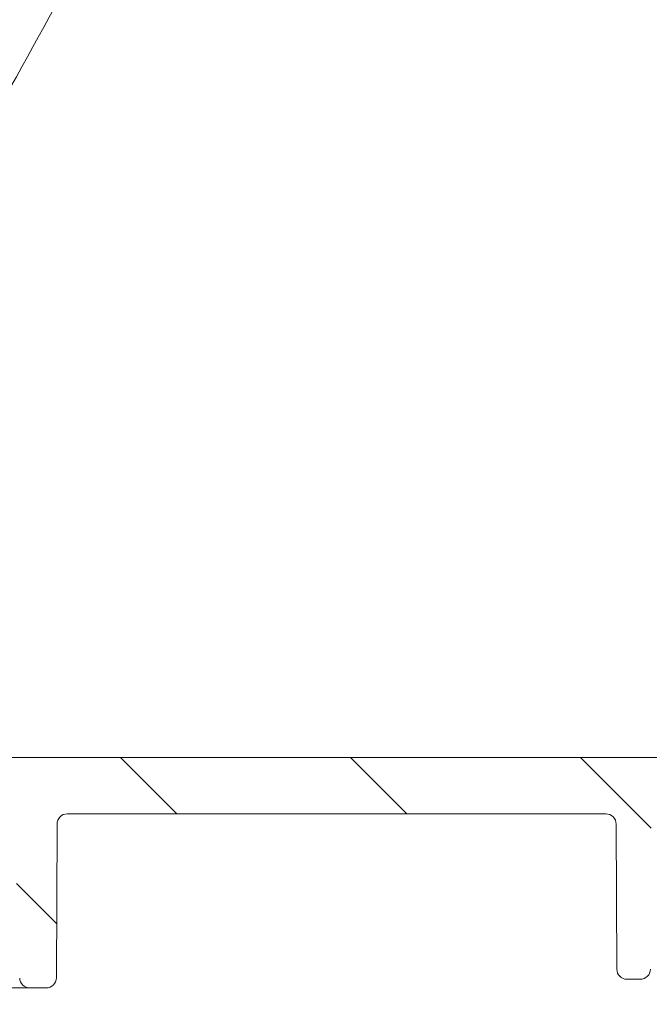
# Model space of a CAD drawing. Units: millimetres. Extents: x 57 to 269, y 28 to 179.
# Drawn here: x 132 to 145, y 40 to 60 of the extents above; entities that cross this region are included whole.
import ezdxf

# ---------------------------------------------------------------- set-up
doc = ezdxf.new("R2010")
doc.units = ezdxf.units.MM
doc.layers.add('MAßLINIE_MAßZEICHNUNGEN', color=7, linetype='Continuous')
doc.styles.add('SLDTEXTSTYLE0', font='TXT', dxfattribs={"width": 0.7})
doc.dimstyles.new('SLDDIMSTYLE0', dxfattribs={"dimtxt": 5.136637369791666, "dimasz": 3.5, "dimexe": 0, "dimexo": 0.0625, "dimgap": 1.284159342447917, "dimtad": 0, "dimdec": 0, "dimlfac": 5, "dimrnd": 1e-09, "dimzin": 12, "dimdsep": 46, "dimtxsty": 'SLDTEXTSTYLE0', "dimsah": 1, "dimcen": 0.09, "dimadec": 0, "dimazin": 3, "dimtfac": 1, "dimtdec": 0, "dimtofl": 0, "dimtmove": 0, "dimatfit": 3, "dimfxl": 0, "dimfrac": 2, "dimtolj": 1, "dimtzin": 12, "dimarcsym": 0})
doc.dimstyles.new('SLDDIMSTYLE1', dxfattribs={"dimtxt": 5.136637369791666, "dimasz": 3.5, "dimexe": 0, "dimexo": 0.0625, "dimgap": 1.284159342447917, "dimtad": 0, "dimdec": 0, "dimlfac": 5, "dimrnd": 1e-09, "dimzin": 12, "dimdsep": 46, "dimtxsty": 'SLDTEXTSTYLE0', "dimsah": 1, "dimcen": 0.09, "dimadec": 0, "dimazin": 3, "dimtfac": 1, "dimtdec": 0, "dimtmove": 0, "dimatfit": 0, "dimfxl": 0, "dimfrac": 2, "dimtolj": 1, "dimtzin": 12, "dimarcsym": 0})

# ---------------------------------------------------------------- blocks, each defined once
blk = doc.blocks.new('_D_7')
at = {"layer": 'MAßLINIE_MAßZEICHNUNGEN', "color": 7}
for p, q in [((85.94468167840418, 44.51483407488632), (85.94468167840418, 30.75850118336036)), ((230.054087904941, 43.24714262126236), (230.054087904941, 30.75850118336037)), ((85.94468167840418, 31.75850118336036), (151.2105277045238, 31.75850118336036)), ((230.054087904941, 31.75850118336037), (162.9697874425518, 31.75850118336036))]:
    blk.add_line(p, q, dxfattribs=at)
for points in [[(85.94468167840418, 31.75850118336036), (89.44468167840418, 30.25850118336036), (89.44468167840418, 33.25850118336035)], [(230.054087904941, 31.75850118336037), (226.554087904941, 33.25850118336037), (226.554087904941, 30.25850118336037)]]:
    blk.add_solid(points, dxfattribs=at)
at = {"layer": 'MAßLINIE_MAßZEICHNUNGEN', "color": 7, "insert": (151.2105277045238, 34.63556663589837), "char_height": 5.291666666666666, "attachment_point": 1, "style": 'SLDTEXTSTYLE0'}
blk.add_mtext('721', dxfattribs=at)
blk = doc.blocks.new('_D_8')
at = {"layer": 'MAßLINIE_MAßZEICHNUNGEN', "color": 7}
for p, q in [((152.4653175464523, 65.89483407488633), (152.4653175464523, 71.89483407488633)), ((99.75150084199926, 65.89483407488633), (153.4653175464523, 65.89483407488633)), ((208.9520693716562, 63.76483407488635), (151.4653175464523, 63.76483407488635)), ((152.4653175464523, 63.76483407488635), (152.4653175464523, 54.37974577371202))]:
    blk.add_line(p, q, dxfattribs=at)
for points in [[(152.4653175464523, 65.89483407488633), (153.9653175464523, 69.39483407488633), (150.9653175464523, 69.39483407488633)], [(152.4653175464523, 63.76483407488635), (150.9653175464523, 60.26483407488635), (153.9653175464523, 60.26483407488635)]]:
    blk.add_solid(points, dxfattribs=at)
at = {"layer": 'MAßLINIE_MAßZEICHNUNGEN', "color": 7, "insert": (149.5882520939143, 50.45999252770246), "char_height": 5.291666666666666, "attachment_point": 1, "rotation": 90.00000000000041, "style": 'SLDTEXTSTYLE0'}
blk.add_mtext('9', dxfattribs=at)

msp = doc.modelspace()

# ---------------------------------------------------------------- hatches: boundary and pattern name
at = {"linetype": 'Continuous', "lineweight": 18}
h = msp.add_hatch(dxfattribs=at)
h.set_pattern_fill('ANSI31', angle=90.0000000000002, style=0)
h.set_pattern_definition([(135.0000000000002, (0, 0), (-2.245064030267281, -2.245064030267296), [])])
edge = h.paths.add_edge_path(flags=0)
edge.add_line((155.6792320048108, 44.57605319739949), (157.3362532847486, 44.80893235120158))
edge.add_arc((157.3640879049406, 44.61087873745326), 0.2, -7.958078640513122e-13, 97.99999999999812, ccw=False)
edge.add_line((157.5640879049406, 44.61087873745326), (157.5640879049406, 44.4648340748863))
edge.add_arc((158.5640879049406, 44.4648340748863), 1, 180, 270.0000000000008)
edge.add_line((158.5640879049406, 43.46483407488633), (168.2259663165146, 43.46483407488633))
edge.add_arc((168.2259663165146, 43.26483407488629), 0.2, 0.2500000000002274, 89.9999999999992, ccw=False)
edge.add_line((168.4259644126588, 43.26570673674325), (168.4360077350061, 40.96396141302935))
edge.add_arc((168.6360058311502, 40.96483407488631), 0.2, 180.2500000000038, 270.0000000000008)
edge.add_line((168.6360058311502, 40.7648340748863), (168.9766640723515, 40.7648340748863))
edge.add_arc((168.9766640723515, 40.96483407488635), 0.2, 270.0000000000008, 357.9999999999865)
edge.add_line((169.1765422377553, 40.9578541755458), (169.2573474944982, 43.2718139742268))
edge.add_arc((169.457225659902, 43.26483407488632), 0.2, 89.9999999999992, 178.0000000000053, ccw=False)
edge.add_line((169.457225659902, 43.46483407488633), (180.0709501499792, 43.4648340748863))
edge.add_arc((180.0709501499792, 43.26483407488629), 0.2, 2.0000000000175078, 89.9999999999992, ccw=False)
edge.add_line((180.270828315383, 43.27181397422686), (180.3516335721259, 40.95785417554578))
edge.add_arc((180.5515117375298, 40.96483407488628), 0.2, 182.0000000000029, 270.0000000000008)
edge.add_line((180.5515117375298, 40.7648340748863), (180.892169978731, 40.7648340748863))
edge.add_arc((180.892169978731, 40.96483407488631), 0.2, 270.0000000000008, 359.7499999999979)
edge.add_line((181.0921680748752, 40.96396141302935), (181.1022113972224, 43.26570673674325))
edge.add_arc((181.3022094933666, 43.26483407488629), 0.2, 89.9999999999992, 179.7499999999982, ccw=False)
edge.add_line((181.3022094933666, 43.46483407488633), (186.4259663165146, 43.46483407488633))
edge.add_arc((186.4259663165146, 43.26483407488632), 0.2, 0.24999999999198508, 89.9999999999992, ccw=False)
edge.add_line((186.6259644126588, 43.26570673674325), (186.629462708775, 42.46396141302937))
edge.add_arc((186.8294608049192, 42.46483407488633), 0.2, 180.2500000000038, 270.0000000000008)
edge.add_line((186.8294608049192, 42.26483407488632), (187.0987150049621, 42.26483407488632))
edge.add_arc((187.0987150049621, 42.46483407488633), 0.2, 270.0000000000008, 359.7500000000019)
edge.add_line((187.2987131011062, 42.46396141302938), (187.3022604019047, 43.27693771134805))
edge.add_arc((187.5022584980488, 43.27606504949155), 0.2, 93.73065543198732, 179.7500000001265, ccw=False)
edge.add_arc((187.1574075215095, 48.56483407488635), 5.100000000000001, 273.7306554319799, 287.1107742177317)
edge.add_arc((188.9521498428471, 42.73483407488632), 1, 90.0000000000008, 107.11077421773129, ccw=False)
edge.add_line((188.952149842847, 43.73483407488632), (196.5240399680295, 43.73483407488632))
edge.add_arc((196.5240399680295, 43.43483407488633), 0.3, 0.4999999999998863, 89.9999999999992, ccw=False)
edge.add_line((196.8240285449488, 43.43745203553584), (196.8403858653782, 41.56308876778664))
edge.add_arc((197.0403782499911, 41.56483407488631), 0.2, 180.5000000000008, 270.0000000000008)
edge.add_line((197.0403782499911, 41.36483407488631), (197.5640879049406, 41.36483407488631))
edge.add_arc((197.5640879049406, 41.56483407488631), 0.2, 270.0000000000008, 360.0000000000008)
edge.add_line((197.7640879049406, 41.56483407488631), (197.7640879049406, 42.36483407488631))
edge.add_arc((197.8640879049406, 42.36483407488631), 0.1, 89.9999999999992, 180, ccw=False)
edge.add_line((197.8640879049406, 42.46483407488633), (198.0640879049406, 42.46483407488633))
edge.add_arc((198.0640879049406, 42.56483407488633), 0.1, 270.0000000000008, 360.0000000000008)
edge.add_line((198.1640879049406, 42.56483407488633), (198.1640879049406, 43.53483407488631))
edge.add_arc((198.3640879049406, 43.53483407488631), 0.2, 90.0000000000399, 180, ccw=False)
edge.add_line((198.3640879049405, 43.73483407488632), (203.0640955203645, 43.75534185697251))
edge.add_line((203.0640955203645, 43.75534185697251), (203.8640879049406, 43.97344481425133))
edge.add_line((203.8640879049406, 43.97344481425133), (203.8640879049408, 44.56134332777001))
edge.add_line((203.8640879049408, 44.56134332777001), (203.4640879049406, 44.56483407488632))
edge.add_line((203.4640879049406, 44.56483407488632), (197.7546179049399, 44.75465986473161))
edge.add_line((197.7546179049399, 44.75465986473161), (188.5563837308987, 44.73141540306282))
edge.add_arc((188.5614378286765, 42.73142178904909), 2, 90.14478939006152, 103.5329812136584)
edge.add_arc((187.1574075215095, 48.56483407488633), 4, 269.9999999999996, 283.5329812136576, ccw=False)
edge.add_line((187.1574075215095, 44.56483407488633), (159.6605906939897, 44.56483407488632))
edge.add_arc((159.6605906939897, 44.86483407488631), 0.3, 181.0000000000003, 270, ccw=False)
edge.add_line((159.3606363854428, 44.85959835295512), (159.3430899306483, 45.86483407488631))
edge.add_line((159.3430899306483, 45.86483407488631), (157.7200293544954, 45.86483407488631))
edge.add_arc((157.7200293544954, 45.06483407488632), 0.8, 89.99999999999795, 97.99999999999922)
edge.add_line((157.6086908737273, 45.85704852987957), (154.0873289616754, 45.3621533874706))
edge.add_arc((152.6955979520748, 55.26483407488633), 10, 269.99999999999983, 277.9999999999998, ccw=False)
edge.add_line((152.6955979520748, 45.26483407488632), (118.6483721485399, 45.26483407488629))
edge.add_arc((118.6483721485399, 45.56483407488632), 0.3, 181.0000000000015, 270, ccw=False)
edge.add_line((118.348417839993, 45.55959835295513), (118.327380372212, 46.76483407488629))
edge.add_line((118.327380372212, 46.76483407488629), (106.6640879049406, 46.66305006351946))
edge.add_line((106.6640879049406, 46.66305006351946), (106.6640879049406, 45.97344481425131))
edge.add_line((106.6640879049406, 45.97344481425131), (107.4640802895169, 45.75534185697236))
edge.add_line((107.4640802895169, 45.75534185697236), (112.1640879049406, 45.73483407488632))
edge.add_arc((112.1640879049406, 45.53483407488631), 0.2, -7.958078640513122e-13, 89.9999999999992, ccw=False)
edge.add_line((112.3640879049406, 45.53483407488631), (112.3640879049406, 44.56483407488632))
edge.add_arc((112.4640879049406, 44.56483407488632), 0.1, 180, 270.0000000000008)
edge.add_line((112.4640879049406, 44.4648340748863), (112.6640879049406, 44.4648340748863))
edge.add_arc((112.6640879049406, 44.36483407488631), 0.1, -7.958078640513122e-13, 89.9999999999992, ccw=False)
edge.add_line((112.7640879049406, 44.36483407488631), (112.7640879049406, 43.56483407488631))
edge.add_arc((112.9640879049406, 43.56483407488631), 0.2, 180, 270.0000000000008)
edge.add_line((112.9640879049406, 43.36483407488631), (113.5052512954717, 43.36483407488631))
edge.add_arc((113.5052512954717, 43.56483407488631), 0.2, 270.0000000000008, 359.4999999999966)
edge.add_line((113.7052436800845, 43.56308876778662), (113.7190057867732, 45.14006999618533))
edge.add_arc((114.3189829406117, 45.13483407488632), 0.6000000000000001, 89.9999999999992, 179.5000000000005, ccw=False)
edge.add_line((114.3189829406117, 45.73483407488632), (117.0486520756175, 45.73483407488632))
edge.add_arc((117.0486520756175, 45.53483407488631), 0.2, 0.9999999999973852, 89.9999999999992, ccw=False)
edge.add_line((117.2486216146488, 45.53832455617376), (117.2588756345454, 44.95087214973648))
edge.add_arc((118.0587537906705, 44.96483407488631), 0.8, 181.0000000000014, 270.0000000000008)
edge.add_line((118.0587537906705, 44.16483407488631), (120.2229119709402, 44.16483407488631))
edge.add_arc((120.2229119709402, 43.96483407488631), 0.2, 0.2499999999939746, 89.9999999999992, ccw=False)
edge.add_line((120.4229100670843, 43.96570673674324), (120.4360077350061, 40.96396141302935))
edge.add_arc((120.6360058311502, 40.96483407488628), 0.2, 180.2499999999956, 270.0000000000008)
edge.add_line((120.6360058311502, 40.7648340748863), (120.9522195337073, 40.7648340748863))
edge.add_arc((120.9522195337073, 40.96483407488633), 0.2, 270.0000000000008, 357.9999999999947)
edge.add_line((121.1520976991111, 40.9578541755458), (121.2573474944982, 43.97181397422678))
edge.add_arc((121.457225659902, 43.96483407488631), 0.2, 89.9999999999992, 178.0000000000074, ccw=False)
edge.add_line((121.457225659902, 44.16483407488631), (126.1410109818637, 44.16483407488631))
edge.add_line((126.1410109818637, 44.16483407488631), (126.1410109818637, 44.10483407488631))
edge.add_line((126.1410109818637, 44.10483407488631), (126.2640879049406, 44.10483407488631))
edge.add_line((126.2640879049406, 44.10483407488631), (126.2640879049406, 44.16483407488631))
edge.add_line((126.2640879049406, 44.16483407488631), (127.7102417510945, 44.16483407488631))
edge.add_line((127.7102417510945, 44.16483407488631), (127.7102417510945, 44.10483407488631))
edge.add_line((127.7102417510945, 44.10483407488631), (127.8333186741714, 44.10483407488631))
edge.add_line((127.8333186741714, 44.10483407488631), (127.8333186741714, 44.16483407488631))
edge.add_line((127.8333186741714, 44.16483407488631), (128.2179340587868, 44.16483407488631))
edge.add_line((128.2179340587868, 44.16483407488631), (128.2179340587868, 44.10483407488631))
edge.add_line((128.2179340587868, 44.10483407488631), (128.3410109818637, 44.10483407488631))
edge.add_line((128.3410109818637, 44.10483407488631), (128.3410109818637, 44.16483407488631))
edge.add_line((128.3410109818637, 44.16483407488631), (128.7871648280175, 44.16483407488631))
edge.add_line((128.7871648280175, 44.16483407488631), (128.7871648280175, 44.10483407488631))
edge.add_line((128.7871648280175, 44.10483407488631), (128.9102417510944, 44.10483407488631))
edge.add_line((128.9102417510944, 44.10483407488631), (128.9102417510944, 44.16483407488631))
edge.add_line((128.9102417510944, 44.16483407488631), (132.0709501499792, 44.16483407488631))
edge.add_arc((132.0709501499792, 43.96483407488631), 0.2, 1.9999999999951115, 89.9999999999992, ccw=False)
edge.add_line((132.270828315383, 43.9718139742268), (132.3760781107702, 40.9578541755458))
edge.add_arc((132.575956276174, 40.96483407488627), 0.2, 181.9999999999906, 270.0000000000008)
edge.add_line((132.575956276174, 40.7648340748863), (132.892169978731, 40.7648340748863))
edge.add_arc((132.892169978731, 40.96483407488628), 0.2, 270.0000000000008, 359.750000000006)
edge.add_line((133.0921680748751, 40.96396141302935), (133.1052657427969, 43.96570673674324))
edge.add_arc((133.3052638389411, 43.96483407488631), 0.2, 89.9999999999992, 179.7500000000044, ccw=False)
edge.add_line((133.3052638389411, 44.16483407488631), (143.8229119709402, 44.16483407488631))
edge.add_arc((143.8229119709402, 43.96483407488631), 0.2, 0.2500000000022169, 89.9999999999992, ccw=False)
edge.add_line((144.0229100670843, 43.96570673674327), (144.0352659653666, 41.13396141302938))
edge.add_arc((144.2352640615107, 41.13483407488631), 0.2, 180.2499999999956, 270.0000000000008)
edge.add_line((144.2352640615107, 40.93483407488631), (144.4929117483705, 40.93483407488631))
edge.add_arc((144.4929117483705, 41.13483407488631), 0.2, 270.0000000000008, 359.750000000006)
edge.add_line((144.6929098445147, 41.13396141302938), (144.7052657427969, 43.96570673674327))
edge.add_arc((144.9052638389411, 43.96483407488631), 0.2, 89.9999999999992, 179.7499999999962, ccw=False)
edge.add_line((144.9052638389411, 44.16483407488631), (151.998046342225, 44.16483407488631))
edge.add_arc((151.998046342225, 54.9648340748863), 10.8, 270.0000000000007, 278.0000000000002)
edge.add_line((153.5011158325936, 44.26993893247734), (154.5939400971212, 44.42352536679707))
edge.add_arc((154.6217747173133, 44.22547175304875), 0.2, 0.2500000000019895, 98.00000000000608, ccw=False)
edge.add_line((154.8217728134574, 44.22634441490571), (154.8352659653666, 41.13396141302938))
edge.add_arc((155.0352640615107, 41.13483407488631), 0.2, 180.2499999999956, 270.0000000000008)
edge.add_line((155.0352640615107, 40.93483407488631), (155.2929117483705, 40.93483407488631))
edge.add_arc((155.2929117483705, 41.13483407488631), 0.2, 270.0000000000008, 359.750000000006)
edge.add_line((155.4929098445147, 41.13396141302938), (155.5070685288586, 44.37887224550813))
edge.add_arc((155.7070666250028, 44.37799958365118), 0.2, 97.99999999999858, 179.7500000000003, ccw=False)

# ---------------------------------------------------------------- linework, layer by layer
at = {"color": 7, "linetype": 'Continuous', "lineweight": 18}
for p, q in [((118.6483721485399, 45.26483407488633), (152.6955979520748, 45.26483407488635)), ((133.305263838941, 44.16483407488634), (143.8229119709402, 44.16483407488634)), ((133.1052657427969, 43.96570673674327), (133.0921680748751, 40.96396141302938)), ((144.0352659653666, 41.13396141302941), (144.0229100670843, 43.9657067367433)), ((144.2352640615107, 40.93483407488634), (144.4929117483705, 40.93483407488634)), ((132.892169978731, 40.76483407488633), (132.575956276174, 40.76483407488633))]:
    msp.add_line(p, q, dxfattribs=at)
for centre, radius, start, end in [((133.305263838941, 43.96483407488634), 0.2000000000000028, 90, 179.7500000000051), ((143.8229119709402, 43.96483407488634), 0.2000000000000028, 0.2500000000029892, 90), ((144.2352640615107, 41.13483407488634), 0.2000000000000028, 180.2499999999957, 270.0000000000008), ((144.4929117483705, 41.13483407488634), 0.2000000000000028, 269.9999999999927, 359.750000000006), ((132.575956276174, 40.9648340748863), 0.2000000000000249, 181.9999999999904, 270.0000000000008), ((132.892169978731, 40.96483407488631), 0.1999999999999815, 270.0000000000008, 359.750000000006)]:
    msp.add_arc(centre, radius, start, end, dxfattribs=at)
for points, knots in [([(139.3889509825868, 71.33429554524115), (139.3243099613774, 71.21768005602983), (139.0011048553301, 70.6346026099734), (137.64364343678, 68.18567738496986), (134.0604695311493, 61.72146054377015), (130.7358638145487, 55.72371306357418), (128.4455133589358, 51.59181146534073)], [0, 0, 0, 0, 0.01772048028971269, 0.08860240144855935, 0.3721300860839551, 1, 1, 1, 1]), ([(132.575956276174, 40.76483407488633), (132.5627442793761, 40.76483407488633), (132.5272536600258, 40.76483407488633), (132.4021859616022, 40.76483407488636), (132.224853502577, 40.76483407488632), (132.0896541679799, 40.76483407488632), (132.022055543618, 40.76483407488633)], [0, 0, 0, 0, 0.16498940732552, 0.4432014586315397, 0.7216050244964567, 0.9999999999999999, 0.9999999999999999, 0.9999999999999999, 0.9999999999999999])]:
    msp.add_open_spline(points, degree=3, knots=knots, dxfattribs=at)

# ---------------------------------------------------------------- dimensions: what is measured, and where the dimension line sits
at = {"layer": 'MAßLINIE_MAßZEICHNUNGEN', "color": 7}
for base, p1, p2, angle, dimstyle, picture, middle in [((152.4653175464523, 63.76483407488635), (98.75150084199926, 65.89483407488633), (209.9520693716562, 63.76483407488635), 90.0000000000002, 'SLDDIMSTYLE1', '_D_8', (152.4653175464523, 52.41986915070716)), ((230.054087904941, 31.75850118336037), (85.94468167840418, 45.51483407488632), (230.054087904941, 44.24714262126236), 2.825013369268628e-15, 'SLDDIMSTYLE0', '_D_7', (157.0901575735378, 31.75850118336036))]:
    dim = msp.add_linear_dim(base=base, p1=p1, p2=p2, angle=angle, dimstyle=dimstyle, dxfattribs=at)
    dim.commit()
    dim.dimension.update_dxf_attribs({"geometry": picture, "text_midpoint": middle, "dimtype": 160})

doc.saveas('drawing.dxf')
